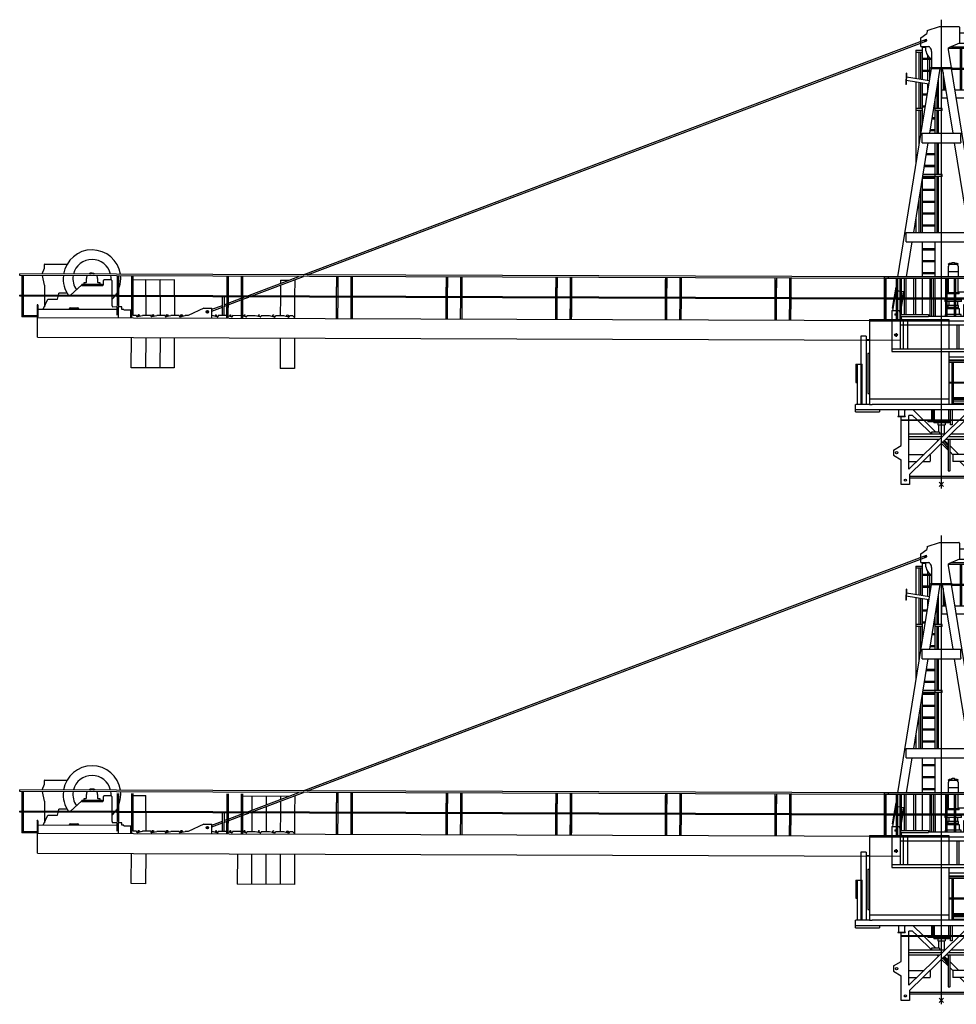
# Model space of a CAD drawing. Extents: x -2538 to 175694, y 0 to 310283.
# Drawn here: x 30986 to 54593, y 247000 to 271810 of the extents above; entities that cross this region are included whole.
import ezdxf

# ---------------------------------------------------------------- set-up
doc = ezdxf.new("R2010")
doc.units = 0

# ---------------------------------------------------------------- blocks, each defined once
blk = doc.blocks.new('Turmspitze_8033')
for p, q in [((0, -100), (0, 11709)), ((-360, 11434), (-370, 11364)), ((-360, 11434), (-45, 11539)), ((-45, 11539), (435, 11539)), ((455, 11519), (455, 11115)), ((-517, 11251), (-371, 11364)), ((-517, 11036), (-517, 11251)), ((-403, 11180), (-434, 11180)), ((-419, 11195), (-419, 11165)), ((801, 11369), (455, 11369)), ((730, 11241), (663, 11241)), ((696, 11275), (696, 11207)), ((801, 11369), (801, 11115)), ((-647, 10944), (-647, 10894)), ((-647, 10944), (-477, 10944)), ((-517, 11036), (-318, 11036)), ((-474, 10195), (-474, 11036)), ((-474, 11014), (-398, 11014)), ((455, 11115), (180, 10998)), ((180, 10952), (180, 10998)), ((180, 10989), (1016, 10989)), ((252, 10504), (180, 10952)), ((253, 11029), (1059, 11029)), ((455, 11115), (801, 11115)), ((474, 10989), (474, 9934)), ((516, 9934), (516, 10989)), ((1016, 10989), (1016, 9934)), ((1016, 10943), (1016, 9934)), ((1059, 9934), (1059, 11029)), ((-647, 10894), (-477, 10894)), ((-640, 10222), (-640, 10894)), ((-558, 10209), (-558, 10894)), ((-523, 10203), (-523, 10894)), ((-474, 10741), (-276, 10741)), ((-474, 10714), (-250, 10714)), ((-341, 10741), (-341, 10804)), ((-341, 10441), (-341, 10714)), ((-291, 10741), (-291, 10752)), ((-291, 10441), (-291, 10714)), ((-250, 10910), (-250, 10504)), ((-1102, 5229), (-251, 10479)), ((-474, 10441), (-257, 10441)), ((-292, 8849), (-28, 10479)), ((-265, 10504), (-265, 10479)), ((-265, 10504), (265, 10504)), ((-265, 10479), (265, 10479)), ((292, 8849), (28, 10479)), ((1250, 4319), (251, 10479)), ((253, 10464), (474, 10464)), ((265, 10504), (265, 10479)), ((265, 10489), (474, 10489)), ((516, 10489), (1016, 10489)), ((516, 10464), (1016, 10464)), ((-888, 10363), (-899, 10080)), ((-880, 10362), (-891, 10080)), ((-880, 10362), (-888, 10363)), ((-314, 10088), (-887, 10181)), ((-302, 10167), (-884, 10261)), ((-474, 10414), (-261, 10414)), ((-341, 10173), (-341, 10414)), ((-291, 10232), (-291, 10414)), ((-70, 9469), (-70, 10223)), ((44, 10382), (44, 9934)), ((-891, 10080), (-899, 10080)), ((-640, 9469), (-640, 10141)), ((-558, 9469), (-558, 10127)), ((-523, 9469), (-523, 10122)), ((-474, 9103), (-474, 10114)), ((-341, 9924), (-341, 10092)), ((-109, 9469), (-109, 9979)), ((10, 9729), (10, 9934)), ((10, 9934), (15, 9934)), ((116, 9934), (15, 9934)), ((86, 9934), (44, 9934)), ((86, 9934), (86, 10120)), ((1059, 9934), (339, 9934)), ((1055, 9834), (1055, 9934)), ((-474, 9841), (-354, 9841)), ((-474, 9814), (-359, 9814)), ((-158, 8849), (-158, 9678)), ((150, 9729), (10, 9729)), ((1015, 9729), (373, 9729)), ((1015, 9834), (1015, 9729)), ((1055, 9834), (1015, 9834)), ((-647, 9469), (-647, 9419)), ((-477, 9469), (-647, 9469)), ((-474, 9541), (-403, 9541)), ((-474, 9514), (-407, 9514)), ((-185, 9514), (-158, 9514)), ((-180, 9541), (-158, 9541)), ((15, 9469), (-155, 9469)), ((15, 9419), (15, 9469)), ((-477, 9419), (-647, 9419)), ((-640, 8083), (-640, 9419)), ((-558, 8584), (-558, 9419)), ((-523, 8802), (-523, 9419)), ((-474, 9241), (-452, 9241)), ((-474, 9214), (-456, 9214)), ((-233, 9214), (-158, 9214)), ((-229, 9241), (-158, 9241)), ((15, 9419), (-155, 9419)), ((-109, 8849), (-109, 9419)), ((-70, 8849), (-70, 9419)), ((-277, 8941), (-158, 8941)), ((-485, 8845), (-485, 8849)), ((-485, 8849), (485, 8849)), ((-485, 8838), (-485, 8845)), ((-485, 8834), (-485, 8838)), ((-485, 8821), (-485, 8834)), ((-485, 8637), (-485, 8821)), ((-291, 8849), (-291, 8858)), ((-282, 8914), (-158, 8914)), ((485, 8845), (485, 8849)), ((485, 8845), (485, 8838)), ((485, 8834), (485, 8838)), ((485, 8834), (485, 8821)), ((485, 8637), (485, 8821)), ((-698, 6349), (-331, 8609)), ((-485, 8624), (-485, 8637)), ((-485, 8620), (-485, 8624)), ((-485, 8613), (-485, 8620)), ((-485, 8609), (-485, 8613)), ((-485, 8609), (485, 8609)), ((-158, 6349), (-158, 8609)), ((-109, 7809), (-109, 8609)), ((-70, 7809), (-70, 8609)), ((698, 6349), (331, 8609)), ((485, 8637), (485, 8624)), ((485, 8620), (485, 8624)), ((485, 8620), (485, 8613)), ((485, 8609), (485, 8613)), ((-379, 8314), (-158, 8314)), ((-375, 8341), (-158, 8341)), ((-428, 8014), (-158, 8014)), ((-423, 8041), (-158, 8041)), ((-474, 6349), (-474, 7729)), ((-474, 7714), (-158, 7714)), ((-472, 7741), (-158, 7741)), ((15, 7759), (-469, 7759)), ((15, 7809), (-461, 7809)), ((-109, 6349), (-109, 7759)), ((-70, 6349), (-70, 7759)), ((15, 7759), (15, 7809)), ((-558, 6349), (-558, 7210)), ((-523, 6355), (-523, 7428)), ((-474, 7441), (-158, 7441)), ((-474, 7414), (-158, 7414)), ((-474, 7141), (-158, 7141)), ((-474, 7114), (-158, 7114)), ((-640, 6349), (-640, 6709)), ((-474, 6841), (-158, 6841)), ((-474, 6814), (-158, 6814)), ((-474, 6541), (-158, 6541)), ((-474, 6514), (-158, 6514)), ((-890, 6345), (-890, 6349)), ((-890, 6349), (890, 6349)), ((-890, 6338), (-890, 6345)), ((-890, 6334), (-890, 6338)), ((-890, 6321), (-890, 6334)), ((-890, 6109), (-890, 6321)), ((890, 6345), (890, 6349)), ((890, 6345), (890, 6338)), ((890, 6334), (890, 6338)), ((890, 6334), (890, 6321)), ((890, 6137), (890, 6321)), ((-890, 6109), (890, 6109)), ((-879, 5229), (-737, 6109)), ((-474, 5229), (-474, 6109)), ((-158, 5229), (-158, 6109)), ((879, 5229), (737, 6109)), ((890, 6137), (890, 6124)), ((890, 6120), (890, 6124)), ((890, 6120), (890, 6113)), ((890, 6109), (890, 6113)), ((-474, 5941), (-158, 5941)), ((-474, 5914), (-158, 5914)), ((-474, 5641), (-158, 5641)), ((-474, 5614), (-158, 5614)), ((169, 5480), (169, 5229)), ((173, 5554), (173, 5548)), ((173, 5548), (422, 5548)), ((191, 5528), (193, 5548)), ((269, 5595), (327, 5595)), ((269, 5575), (269, 5595)), ((274, 5575), (269, 5575)), ((274, 5575), (274, 5574)), ((321, 5574), (321, 5575)), ((327, 5575), (321, 5575)), ((322, 5595), (323, 5595)), ((327, 5575), (327, 5595)), ((405, 5528), (403, 5548)), ((422, 5548), (422, 5554)), ((427, 5229), (427, 5480)), ((-1435, 4157), (-1435, 5229)), ((1066, 5229), (-1435, 5229)), ((-474, 5341), (-158, 5341)), ((-474, 5314), (-158, 5314)), ((427, 5355), (169, 5355)), ((1066, 4219), (1066, 5229)), ((-1392, 4157), (-1392, 5189)), ((1026, 5189), (-1392, 5189)), ((-1230, 4445), (-1144, 4974)), ((-1144, 5189), (-1144, 4689)), ((-1144, 5143), (-1144, 4689)), ((-1101, 4157), (-1101, 5189)), ((-1101, 4157), (-1101, 5143)), ((-1046, 5189), (-1046, 4157)), ((-1004, 4281), (-1004, 5189)), ((-941, 5189), (-941, 4281)), ((-901, 5189), (-901, 4281)), ((-703, 5189), (-703, 4281)), ((-703, 5161), (-703, 4281)), ((-653, 5189), (-653, 4281)), ((-474, 4281), (-474, 5189)), ((-296, 5189), (-296, 4689)), ((-296, 5143), (-296, 4689)), ((-254, 4689), (-254, 5189)), ((-254, 4689), (-254, 5143)), ((-199, 4689), (-199, 5189)), ((-158, 4689), (-158, 5189)), ((104, 5189), (104, 4689)), ((104, 5143), (104, 4689)), ((146, 4689), (146, 5189)), ((146, 4689), (146, 5143)), ((177, 4834), (177, 5189)), ((324, 5189), (324, 4689)), ((324, 5143), (324, 4689)), ((366, 4689), (366, 5189)), ((366, 4689), (366, 5143)), ((424, 4834), (424, 5189)), ((814, 5189), (814, 4689)), ((856, 4689), (856, 5189)), ((864, 5189), (864, 4689)), ((864, 5143), (864, 4689)), ((906, 4689), (906, 5189)), ((906, 4689), (906, 5143)), ((1026, 4219), (1026, 5189)), ((-1144, 4880), (-1176, 4684)), ((-1046, 4865), (-1101, 4874)), ((-956, 4851), (-1004, 4859)), ((-1004, 4463), (-941, 4851)), ((-988, 4653), (-956, 4851)), ((148, 4834), (148, 4818)), ((148, 4834), (324, 4834)), ((148, 4818), (324, 4818)), ((148, 4818), (148, 4798)), ((324, 4818), (148, 4818)), ((324, 4798), (148, 4798)), ((366, 4834), (448, 4834)), ((366, 4818), (448, 4818)), ((448, 4818), (366, 4818)), ((448, 4798), (366, 4798)), ((630, 4844), (424, 4844)), ((448, 4818), (448, 4834)), ((448, 4798), (448, 4818)), ((630, 4689), (630, 4844)), ((1026, 4689), (-1435, 4689)), ((-1433, 4665), (-1435, 4194)), ((-1433, 4665), (-1435, 4194)), ((1026, 4664), (-1435, 4664)), ((-1392, 4157), (-1391, 4665)), ((-1392, 4157), (-1391, 4665)), ((-1225, 4379), (-1176, 4679)), ((-1176, 4684), (-1176, 4679)), ((-1176, 4684), (-1148, 4679)), ((-1176, 4679), (-1148, 4675)), ((-1169, 4689), (-1144, 4689)), ((-1169, 4687), (-1169, 4689)), ((-1151, 4685), (-1167, 4685)), ((-1148, 4666), (-1148, 4682)), ((-1144, 4664), (-1146, 4664)), ((-1144, 4689), (-1144, 4664)), ((-1144, 4664), (-1144, 4157)), ((-1144, 4664), (-1144, 4157)), ((-1101, 4672), (-1046, 4663)), ((-1101, 4667), (-1046, 4658)), ((-296, 4664), (-296, 4234)), ((-254, 4664), (-254, 4234)), ((-199, 4664), (-199, 4234)), ((-158, 4664), (-158, 4234)), ((88, 4654), (88, 4609)), ((104, 4654), (88, 4654)), ((104, 4609), (88, 4609)), ((104, 4664), (104, 4234)), ((104, 4664), (104, 4234)), ((146, 4234), (146, 4664)), ((146, 4234), (146, 4664)), ((324, 4654), (146, 4654)), ((324, 4609), (146, 4609)), ((163, 4509), (163, 4459)), ((324, 4509), (163, 4509)), ((183, 4609), (183, 4509)), ((324, 4654), (258, 4654)), ((324, 4664), (324, 4234)), ((324, 4664), (324, 4234)), ((366, 4234), (366, 4664)), ((366, 4234), (366, 4664)), ((508, 4654), (366, 4654)), ((508, 4609), (366, 4609)), ((433, 4509), (366, 4509)), ((410, 4654), (410, 4664)), ((413, 4509), (413, 4609)), ((433, 4459), (433, 4509)), ((508, 4609), (508, 4654)), ((567, 4531), (593, 4531)), ((567, 4254), (567, 4531)), ((593, 4531), (593, 4664)), ((814, 4664), (814, 4234)), ((856, 4234), (856, 4664)), ((864, 4664), (864, 4234)), ((864, 4664), (864, 4234)), ((906, 4234), (906, 4664)), ((906, 4234), (906, 4664)), ((-1250, 4379), (-1061, 4379)), ((-1250, 4379), (-1250, 3349)), ((-1230, 4445), (-1231, 4435)), ((-1231, 4435), (-1216, 4432)), ((-1230, 4445), (-1215, 4442)), ((-1120, 4279), (-1170, 4279)), ((-1145, 4304), (-1145, 4254)), ((-994, 4157), (-1061, 4379)), ((-1031, 4281), (-1031, 4231)), ((-1031, 4281), (-325, 4281)), ((-1031, 4231), (-325, 4231)), ((-325, 4281), (-325, 4231)), ((5, 4234), (-325, 4234)), ((1026, 4234), (5, 4234)), ((98, 4285), (98, 4234)), ((104, 4285), (98, 4285)), ((324, 4424), (146, 4424)), ((324, 4285), (146, 4285)), ((162, 4459), (159, 4424)), ((324, 4459), (162, 4459)), ((434, 4459), (366, 4459)), ((456, 4424), (366, 4424)), ((498, 4285), (366, 4285)), ((437, 4424), (434, 4459)), ((456, 4285), (456, 4424)), ((498, 4234), (498, 4285)), ((547, 4234), (567, 4254)), ((780, 3419), (780, 4219)), ((780, 4219), (2479, 4219)), ((1173, 4279), (1117, 4279)), ((1145, 4307), (1145, 4251)), ((1250, 4319), (1250, 4219)), ((-1814, 4157), (-1814, 2157)), ((-1814, 4157), (186, 4157)), ((-1814, 4119), (780, 4119)), ((-1042, 4119), (-1042, 3419)), ((-1042, 4019), (-280, 4019)), ((-968, 4119), (-968, 3419)), ((-850, 3419), (-850, 4119)), ((-280, 4019), (-270, 4019)), ((-270, 4019), (780, 4019)), ((186, 4157), (186, 3419)), ((385, 4019), (385, 3419)), ((435, 4019), (435, 3419)), ((2306, 2186), (2607, 4063)), ((-2035, 3737), (-2035, 2017)), ((-1895, 3737), (-2035, 3737)), ((-1895, 3737), (-1895, 2017)), ((-1111, 3764), (-1179, 3764)), ((-1145, 3798), (-1145, 3730)), ((1193, 3834), (1097, 3834)), ((1145, 3882), (1145, 3786)), ((1619, 3779), (1619, 3119)), ((1700, 3860), (2439, 3860)), ((2519, 3766), (2413, 3106)), ((-1895, 3653), (-1814, 3652)), ((-1895, 3637), (-1814, 3636)), ((-1858, 3308), (-1814, 3308)), ((-1858, 3308), (-1858, 2292)), ((-1250, 3419), (1220, 3419)), ((-1250, 3349), (1220, 3349)), ((186, 3349), (186, 2017)), ((186, 3349), (220, 3349)), ((220, 3349), (691, 3349)), ((780, 2031), (780, 3349)), ((1100, 3349), (1220, 3349)), ((1220, 3419), (1220, 3349)), ((-2156, 3026), (-1994, 3026)), ((-2156, 3026), (-2156, 2572)), ((-2156, 3026), (-2156, 2572)), ((-2114, 2017), (-2114, 3026)), ((-2114, 2017), (-2114, 3026)), ((-1994, 2017), (-1994, 3026)), ((780, 3207), (186, 3207)), ((186, 3204), (186, 3207)), ((186, 3204), (188, 3206)), ((188, 3206), (186, 3206)), ((780, 3130), (186, 3130)), ((780, 3112), (186, 3112)), ((780, 3072), (186, 3072)), ((188, 3206), (188, 3207)), ((259, 3072), (259, 2572)), ((259, 3026), (259, 2572)), ((301, 2572), (301, 3072)), ((301, 2572), (301, 3026)), ((659, 3072), (659, 2572)), ((659, 3026), (659, 2572)), ((701, 2572), (701, 3072)), ((701, 2572), (701, 3026)), ((2333, 3038), (1700, 3038)), ((2302, 3010), (1700, 3010)), ((1619, 2929), (1619, 2184)), ((2265, 2256), (2382, 2915)), ((-2156, 2572), (-2114, 2572)), ((780, 2572), (186, 2572)), ((780, 2547), (186, 2547)), ((259, 2547), (259, 2017)), ((259, 2547), (259, 2017)), ((301, 2017), (301, 2547)), ((301, 2076), (301, 2547)), ((659, 2547), (659, 2017)), ((659, 2547), (659, 2076)), ((701, 2017), (701, 2547)), ((701, 2017), (701, 2547)), ((-1858, 2292), (-1814, 2292)), ((-2165, 1827), (-2165, 2017)), ((-2165, 2017), (-2158, 2017)), ((-1814, 2017), (-2158, 2017)), ((-1814, 2157), (186, 2157)), ((-1814, 2157), (-1814, 2017)), ((-1814, 2017), (-1744, 2017)), ((1681, 2017), (-1744, 2017)), ((301, 2189), (659, 2189)), ((301, 2180), (659, 2180)), ((301, 2150), (659, 2150)), ((301, 2110), (659, 2110)), ((301, 2046), (659, 2046)), ((780, 2031), (1878, 2031)), ((1635, 2017), (1635, 2005)), ((1635, 2005), (1635, 1993)), ((1635, 1993), (1635, 1901)), ((1681, 2031), (1681, 2017)), ((1700, 2103), (1861, 2103)), ((2257, 2131), (1878, 2031)), ((1881, 2106), (2206, 2191)), ((2306, 2186), (2257, 2131)), ((-1071, 1877), (-2165, 1877)), ((-2165, 1827), (-1565, 1827)), ((-1565, 1877), (-1565, 1827)), ((-1085, 1877), (-1085, 1863)), ((-1085, 1877), (-1085, 1876)), ((-1085, 1863), (-1085, 1731)), ((-939, 1877), (-1071, 1877)), ((939, 1877), (-939, 1877)), ((-925, 1877), (-925, 1863)), ((-925, 1731), (-925, 1863)), ((-818, 1630), (-818, 1740)), ((-727, 1740), (-818, 1740)), ((-727, 1740), (-614, 1630)), ((-460, 1630), (-713, 1877)), ((-253, 1877), (-253, 1630)), ((-218, 1877), (-218, 1630)), ((-214, 1877), (-214, 1630)), ((-187, 1877), (-187, 1630)), ((187, 1630), (187, 1877)), ((225, 1630), (225, 1877)), ((275, 1630), (275, 1877)), ((713, 1877), (460, 1630)), ((614, 1630), (727, 1740)), ((727, 1740), (803, 1740)), ((803, 1630), (803, 1740)), ((925, 1877), (925, 1863)), ((925, 1863), (925, 1731)), ((1071, 1877), (939, 1877)), ((1142, 1877), (1071, 1877)), ((1085, 1877), (1085, 1863)), ((1085, 1877), (1085, 1876)), ((1085, 1731), (1085, 1863)), ((1635, 1877), (1142, 1877)), ((1635, 1901), (1635, 1889)), ((1635, 1889), (1635, 1877)), ((-1095, 1717), (-1095, 1707)), ((-1095, 1717), (-1071, 1717)), ((-1095, 1707), (-915, 1707)), ((-1085, 1731), (-1085, 1717)), ((-1071, 1717), (-939, 1717)), ((-1015, 980), (-1015, 1707)), ((-1015, 1630), (1015, 1630)), ((-1015, 1616), (1015, 1616)), ((-939, 1717), (-915, 1717)), ((-925, 1731), (-925, 1717)), ((-915, 1717), (-915, 1707)), ((445, 1616), (-818, 382)), ((-818, 382), (-818, 1616)), ((-803, 246), (600, 1616)), ((-600, 1616), (-250, 1274)), ((-137, 1315), (-445, 1616)), ((-340, 1616), (-340, 1580)), ((219, 1580), (-340, 1580)), ((-193, 1580), (-193, 1548)), ((193, 1548), (-193, 1548)), ((-90, 1548), (-90, 1500)), ((-90, 1500), (90, 1500)), ((-70, 1500), (-70, 1315)), ((70, 1500), (70, 1265)), ((90, 1548), (90, 1500)), ((193, 1548), (193, 1580)), ((225, 1580), (219, 1580)), ((225, 1580), (225, 1616)), ((225, 1500), (225, 1580)), ((228, 1500), (225, 1500)), ((272, 1500), (228, 1500)), ((275, 1500), (272, 1500)), ((275, 1500), (275, 1616)), ((803, 0), (803, 1616)), ((915, 1717), (915, 1707)), ((915, 1717), (939, 1717)), ((915, 1707), (1095, 1707)), ((925, 1731), (925, 1717)), ((939, 1717), (1071, 1717)), ((1015, 1707), (1015, 0)), ((1071, 1717), (1095, 1717)), ((1085, 1731), (1085, 1717)), ((1095, 1717), (1095, 1707)), ((86, 1265), (-818, 1265)), ((-50, 1315), (-250, 1315)), ((-250, 1315), (-250, 1265)), ((-50, 1265), (-250, 1265)), ((-50, 1315), (-50, 1265)), ((803, 1265), (241, 1265)), ((19, 1200), (-818, 1200)), ((-47, 1135), (-818, 1135)), ((-107, 1135), (-77, 1106)), ((0, 1030), (167, 867)), ((36, 1065), (162, 911)), ((39, 1068), (167, 911)), ((162, 988), (71, 1099)), ((167, 982), (71, 1099)), ((167, 988), (74, 1102)), ((167, 1018), (77, 1106)), ((803, 1135), (107, 1135)), ((167, 1135), (167, 350)), ((803, 1200), (174, 1200)), ((217, 350), (217, 1135)), ((-1210, 866), (-1015, 980)), ((-1210, 866), (-1210, 734)), ((-818, 754), (-437, 754)), ((-291, 746), (-288, 746)), ((-288, 749), (-288, 746)), ((-288, 746), (-288, 744)), ((162, 988), (167, 988)), ((162, 987), (162, 988)), ((167, 911), (162, 911)), ((167, 911), (167, 982)), ((437, 754), (217, 969)), ((217, 818), (288, 749)), ((288, 754), (288, 744)), ((803, 754), (288, 754)), ((1210, 866), (1015, 980)), ((1210, 866), (1210, 734)), ((-1210, 734), (-1015, 620)), ((-1015, 0), (-1015, 620)), ((-818, 574), (-621, 574)), ((-467, 574), (-288, 574)), ((-288, 744), (-288, 584)), ((-288, 584), (-288, 582)), ((-288, 574), (-288, 582)), ((288, 744), (288, 584)), ((288, 584), (288, 574)), ((803, 574), (288, 574)), ((467, 574), (803, 246)), ((803, 397), (621, 574)), ((1210, 734), (1015, 620)), ((177, 340), (207, 340)), ((-803, 0), (-1015, 0)), ((-803, 246), (-803, 0)), ((-803, 205), (803, 205)), ((-803, 165), (803, 165)), ((1015, 0), (803, 0))]:
    blk.add_line(p, q)
for centre, radius in [((-419, 11180), 15.4), ((696, 11241), 33.8), ((-1145, 4279), 24.6), ((1145, 4279), 28), ((-1145, 3764), 33.9), ((1145, 3834), 35.3), ((-1130, 800), 30), ((1130, 800), 30), ((-909, 110), 25), ((909, 110), 25)]:
    blk.add_circle(centre, radius)
for centre, radius, start, end in [((435, 11519), 20, 0, 90), ((-110, 10979), 290, 168.72, 241.1343), ((-400, 10910), 150, 42.4851, 56.947), ((-400, 10910), 150, 0, 42.4851), ((233, 5480), 64, 131.4166, 180), ((174, 5554), 1, 108.0305, 180), ((298, 5175), 400, 93.3681, 108.0305), ((298, 5175), 400, 71.9695, 86.6319), ((363, 5480), 64, 0, 48.5834), ((421, 5554), 1, 0, 71.9695), ((-1167, 4687), 2, 180, 270), ((-1151, 4682), 3.5, 0, 90), ((-1146, 4666), 2, 180, 270), ((660, 4290), 66.5, 237.3631, 302.6369), ((660, 4290), 62.5, 243.6372, 296.3628), ((2478, 4088), 131, 349.3933, 89.6432), ((1700, 3779), 81, 90, 180), ((2439, 3779), 81, 350.879, 90), ((1700, 3119), 81, 180, 270), ((1700, 2929), 81, 90, 180), ((2302, 2929), 81, 350.0137, 90), ((2333, 3119), 81, 270, 350.879), ((2186, 2270), 81, 284.755, 350.0137), ((1700, 2184), 81, 180, 270), ((1861, 2184), 81, 270, 284.755), ((177, 350), 10, 180, 270), ((207, 350), 10, 270, 0)]:
    blk.add_arc(centre, radius, start, end)
blk = doc.blocks.new('W_8033_20_30m_TV20')
for p, q in [((-16089, 5281), (-379, 11216)), ((-15977, 5280), (-365, 11178)), ((-405, 11180), (-430, 11180)), ((-418, 11192), (-418, 11167)), ((-365, 11178), (-379, 11216)), ((-22609, 5446), (-22609, 5539)), ((-22599, 5549), (-22036, 5549)), ((-23230, 5265), (-23230, 5305)), ((-1335, 5230), (-23230, 5305)), ((-1335, 5190), (-23230, 5265)), ((-23176, 5265), (-23178, 4765)), ((-23176, 5219), (-23178, 4765)), ((-23135, 4765), (-23134, 5265)), ((-23135, 4765), (-23134, 5219)), ((-22665, 5303), (-22609, 5446)), ((-22609, 5021), (-22656, 5263)), ((-20776, 5257), (-20778, 4757)), ((-20776, 5211), (-20778, 4757)), ((-20735, 4757), (-20734, 5257)), ((-20735, 4757), (-20734, 5211)), ((-20413, 5255), (-20414, 4755)), ((-20372, 4755), (-20370, 5255)), ((-18013, 5247), (-18014, 4747)), ((-17972, 4747), (-17970, 5247)), ((-17649, 5246), (-17651, 4746)), ((-17608, 4746), (-17607, 5246)), ((-17506, 4745), (-16194, 5241)), ((-17394, 4745), (-16082, 5241)), ((-15249, 5238), (-15251, 4738)), ((-15208, 4738), (-15207, 5238)), ((-14885, 5236), (-14887, 4736)), ((-14845, 4736), (-14843, 5236)), ((-12486, 5228), (-12487, 4728)), ((-12445, 4728), (-12443, 5228)), ((-12122, 5227), (-12124, 4727)), ((-12081, 4727), (-12080, 5227)), ((-9722, 5219), (-9724, 4719)), ((-9681, 4718), (-9680, 5218)), ((-9358, 5217), (-9360, 4717)), ((-9318, 4717), (-9316, 5217)), ((-1335, 5190), (-1335, 5230)), ((-22609, 5021), (-22609, 4763)), ((-21669, 5026), (-21957, 4761)), ((-21669, 5045), (-21669, 5010)), ((-21669, 5045), (-21149, 5045)), ((-21669, 5010), (-21149, 5010)), ((-21604, 5085), (-21564, 5085)), ((-21604, 5045), (-21604, 5085)), ((-21549, 5100), (-21549, 5185)), ((-21269, 5185), (-21269, 5100)), ((-21254, 5085), (-21214, 5085)), ((-21214, 5085), (-21214, 5045)), ((-21149, 5045), (-21149, 5010)), ((-21119, 5040), (-21119, 5140)), ((-21099, 5160), (-20929, 5160)), ((-20909, 5140), (-20909, 4757)), ((-20413, 5209), (-20414, 4755)), ((-20372, 4755), (-20370, 5209)), ((-20371, 5160), (-20050, 5159)), ((-20052, 4754), (-20050, 5160)), ((-20050, 5160), (-19690, 5159)), ((-19692, 4753), (-19690, 5160)), ((-19690, 5160), (-19330, 5159)), ((-19332, 4752), (-19330, 5160)), ((-18013, 5201), (-18014, 4747)), ((-17972, 4747), (-17970, 5201)), ((-17649, 5200), (-17651, 4746)), ((-17608, 4746), (-17607, 5200)), ((-16661, 5022), (-16662, 4743)), ((-16660, 5147), (-16661, 5065)), ((-16660, 5147), (-16444, 5146)), ((-16300, 5147), (-16330, 5147)), ((-16300, 5147), (-16302, 4741)), ((-15249, 5192), (-15251, 4738)), ((-15208, 4738), (-15207, 5192)), ((-14886, 5190), (-14887, 4736)), ((-14845, 4736), (-14843, 5190)), ((-12486, 5182), (-12487, 4728)), ((-12445, 4728), (-12443, 5182)), ((-12122, 5181), (-12124, 4727)), ((-12081, 4727), (-12080, 5181)), ((-9722, 5173), (-9724, 4719)), ((-9681, 4718), (-9680, 5172)), ((-9359, 5171), (-9360, 4717)), ((-9318, 4717), (-9316, 5171)), ((-6958, 5209), (-6960, 4709)), ((-6959, 5163), (-6960, 4709)), ((-6918, 4709), (-6916, 5209)), ((-6918, 4709), (-6916, 5163)), ((-6595, 5208), (-6597, 4708)), ((-6595, 5162), (-6597, 4708)), ((-6554, 4708), (-6552, 5208)), ((-6554, 4708), (-6553, 5162)), ((-4195, 5200), (-4197, 4700)), ((-4195, 5154), (-4197, 4700)), ((-4154, 4699), (-4152, 5199)), ((-4154, 4699), (-4153, 5153)), ((-3831, 5198), (-3833, 4698)), ((-3831, 5152), (-3833, 4698)), ((-3791, 4698), (-3789, 5198)), ((-3791, 4698), (-3789, 5152)), ((-1431, 5190), (-1433, 4690)), ((-1431, 5144), (-1433, 4690)), ((-1391, 4690), (-1389, 5190)), ((-1391, 4690), (-1389, 5144)), ((-1335, 5190), (-1335, 5193)), ((-23232, 4742), (-23232, 4765)), ((-1337, 4690), (-23232, 4765)), ((-23232, 4740), (-23232, 4742)), ((-1337, 4665), (-23232, 4740)), ((-23178, 4740), (-23180, 4219)), ((-23178, 4740), (-23180, 4219)), ((-23137, 4269), (-23136, 4740)), ((-23137, 4244), (-23136, 4740)), ((-22609, 4738), (-22608, 4476)), ((-22275, 4669), (-22260, 4737)), ((-22254, 4762), (-22242, 4819)), ((-22035, 4819), (-22242, 4819)), ((-20909, 4732), (-20908, 4518)), ((-20778, 4732), (-20780, 4261)), ((-20778, 4732), (-20780, 4261)), ((-20737, 4202), (-20736, 4732)), ((-20737, 4202), (-20736, 4732)), ((-20414, 4730), (-20416, 4200)), ((-20414, 4730), (-20416, 4200)), ((-20374, 4259), (-20372, 4730)), ((-20374, 4259), (-20372, 4730)), ((-20052, 4729), (-20053, 4259)), ((-19692, 4728), (-19693, 4258)), ((-19332, 4727), (-19333, 4257)), ((-18123, 4253), (-18122, 4723)), ((-18082, 4722), (-18083, 4252)), ((-18014, 4722), (-18016, 4251)), ((-18014, 4722), (-18016, 4192)), ((-17974, 4192), (-17972, 4722)), ((-17974, 4192), (-17972, 4722)), ((-17651, 4721), (-17653, 4191)), ((-17651, 4721), (-17653, 4191)), ((-17610, 4250), (-17608, 4721)), ((-17610, 4191), (-17608, 4721)), ((-17609, 4707), (-17571, 4721)), ((-17609, 4664), (-17459, 4720)), ((-16662, 4718), (-16663, 4248)), ((-16302, 4716), (-16304, 4206)), ((-22788, 4526), (-22788, 4529)), ((-22773, 4529), (-22788, 4529)), ((-22788, 4526), (-22788, 4419)), ((-22773, 4526), (-22773, 4529)), ((-22773, 4526), (-22773, 4419)), ((-22628, 4429), (-22526, 4669)), ((-22526, 4669), (-22275, 4669)), ((-20779, 4471), (-20896, 4470)), ((-20653, 4471), (-20736, 4471)), ((-20653, 4411), (-20653, 4471)), ((-18388, 4412), (-18123, 4512)), ((-18388, 4369), (-18123, 4470)), ((-18083, 4485), (-18015, 4510)), ((-18082, 4528), (-18015, 4553)), ((-17973, 4569), (-17651, 4691)), ((-17973, 4526), (-17651, 4648)), ((-15251, 4713), (-15253, 4183)), ((-15251, 4713), (-15252, 4242)), ((-15210, 4183), (-15208, 4713)), ((-15210, 4183), (-15208, 4713)), ((-14887, 4711), (-14889, 4181)), ((-14887, 4711), (-14889, 4181)), ((-14847, 4181), (-14845, 4711)), ((-14847, 4240), (-14845, 4711)), ((-12487, 4703), (-12489, 4173)), ((-12487, 4703), (-12489, 4232)), ((-12447, 4173), (-12445, 4703)), ((-12447, 4173), (-12445, 4703)), ((-12124, 4702), (-12126, 4172)), ((-12124, 4702), (-12126, 4172)), ((-12083, 4172), (-12081, 4702)), ((-12083, 4231), (-12081, 4702)), ((-9724, 4694), (-9726, 4164)), ((-9724, 4694), (-9725, 4223)), ((-9683, 4163), (-9681, 4693)), ((-9683, 4163), (-9681, 4693)), ((-9360, 4692), (-9362, 4162)), ((-9360, 4692), (-9362, 4162)), ((-9320, 4162), (-9318, 4692)), ((-9319, 4221), (-9318, 4692)), ((-6960, 4684), (-6962, 4154)), ((-6960, 4684), (-6962, 4213)), ((-6920, 4154), (-6918, 4684)), ((-6920, 4154), (-6918, 4684)), ((-6597, 4683), (-6598, 4153)), ((-6597, 4683), (-6598, 4153)), ((-6556, 4153), (-6554, 4683)), ((-6556, 4212), (-6554, 4683)), ((-4197, 4675), (-4198, 4145)), ((-4197, 4675), (-4198, 4204)), ((-4156, 4144), (-4154, 4674)), ((-4156, 4144), (-4154, 4674)), ((-3833, 4673), (-3835, 4143)), ((-3833, 4673), (-3835, 4143)), ((-3793, 4143), (-3791, 4673)), ((-3792, 4202), (-3791, 4673)), ((-1433, 4665), (-1435, 4135)), ((-1433, 4665), (-1435, 4194)), ((-1392, 4157), (-1391, 4665)), ((-1392, 4157), (-1391, 4665)), ((-1337, 4665), (-1337, 4690)), ((-1337, 4665), (-1337, 4667)), ((-22788, 4219), (-23180, 4219)), ((-22788, 4244), (-23137, 4244)), ((-22788, 4419), (-22788, 4219)), ((-22788, 4219), (-22773, 4219)), ((-22773, 4419), (-22773, 4219)), ((-20779, 4411), (-22773, 4409)), ((-22773, 4394), (-22773, 4409)), ((-22773, 4209), (-22773, 4224)), ((-22628, 4409), (-22628, 4429)), ((-21988, 4409), (-21988, 4419)), ((-21958, 4449), (-21768, 4450)), ((-21738, 4420), (-21738, 4410)), ((-20603, 4411), (-20653, 4411)), ((-20603, 4395), (-20603, 4411)), ((-20603, 4395), (-20603, 4396)), ((-20603, 4395), (-20433, 4395)), ((-20434, 4201), (-20433, 4395)), ((-20288, 4260), (-20373, 4260)), ((-20288, 4260), (-20288, 4249)), ((-20264, 4230), (-20138, 4260)), ((-19928, 4259), (-20138, 4260)), ((-19928, 4259), (-19928, 4248)), ((-19904, 4228), (-19778, 4258)), ((-19568, 4258), (-19778, 4258)), ((-19568, 4258), (-19568, 4247)), ((-19544, 4227), (-19418, 4257)), ((-19208, 4256), (-19418, 4257)), ((-19208, 4256), (-19208, 4245)), ((-19184, 4226), (-19058, 4256)), ((-18983, 4256), (-19058, 4256)), ((-18589, 4442), (-18983, 4256)), ((-18589, 4442), (-18387, 4442)), ((-18469, 4349), (-18529, 4349)), ((-18499, 4379), (-18499, 4318)), ((-18388, 4193), (-18387, 4442)), ((-18378, 4253), (-18388, 4253)), ((-18253, 4223), (-18378, 4253)), ((-18018, 4252), (-18228, 4253)), ((-18228, 4253), (-18228, 4242)), ((-17893, 4221), (-17974, 4241)), ((-17658, 4251), (-17868, 4252)), ((-17868, 4252), (-17868, 4241)), ((-17652, 4249), (-17658, 4251)), ((-17533, 4220), (-17610, 4239)), ((-17298, 4250), (-17508, 4250)), ((-17508, 4250), (-17508, 4239)), ((-17173, 4219), (-17298, 4250)), ((-16938, 4248), (-17148, 4249)), ((-17148, 4249), (-17148, 4238)), ((-16813, 4218), (-16938, 4248)), ((-16578, 4247), (-16788, 4248)), ((-16788, 4248), (-16788, 4237)), ((-16453, 4216), (-16578, 4247)), ((-16343, 4246), (-16428, 4247)), ((-16428, 4247), (-16428, 4236)), ((-16304, 4206), (-16343, 4246)), ((-22785, 3709), (-22784, 4209)), ((-22784, 4209), (-1042, 4134)), ((-16304, 4186), (-16304, 4206)), ((-1042, 4134), (-1042, 3634)), ((-1097, 3764), (-1193, 3764)), ((-1145, 3812), (-1145, 3716)), ((-22785, 3709), (-1042, 3634)), ((-20418, 2940), (-20415, 3700)), ((-20055, 3699), (-20058, 2939)), ((-19695, 3698), (-19698, 2938)), ((-19335, 3697), (-19338, 2936)), ((-16665, 3688), (-16668, 2921)), ((-16305, 3686), (-16308, 2920)), ((-19338, 2936), (-20418, 2940)), ((-16308, 2920), (-16668, 2921))]:
    blk.add_line(p, q)
at = {"color": 7}
for p, q in [((-53, -53), (53, 53)), ((-53, 53), (53, -53))]:
    blk.add_line(p, q, dxfattribs=at)
for centre, radius in [((-418, 11180), 12.5), ((-20233, 4260), 22.1), ((-19873, 4260), 22.1), ((-19513, 4260), 22.1), ((-19153, 4260), 22.1), ((-18499, 4349), 30.4), ((-16483, 4247), 22.1)]:
    blk.add_circle(centre, radius)
for centre, radius, start, end in [((-21409, 5185), 725, 8.8456, 170.7591), ((-22599, 5539), 10, 90.0565, 180.0565), ((-21409, 5185), 482, 13.4634, 166.1413), ((-21409, 5185), 725, 173.9476, 215.7926), ((-21409, 5185), 482, 170.9855, 215.6102), ((-21409, 5185), 140, 147.9147, 180.0565), ((-21409, 5185), 140, 54.288, 125.3167), ((-21409, 5185), 125, 65.5362, 114.0685), ((-21409, 5185), 124, 66.5824, 113.0223), ((-21409, 5185), 123, 67.6934, 111.9113), ((-21409, 5185), 140, 0.0565, 31.69), ((-21409, 5185), 482, 0, 8.6192), ((-21409, 5185), 725, 0, 5.6572), ((-21564, 5100), 15, 270.0565, 0.0565), ((-21254, 5100), 15, 180.0565, 270.0565), ((-21149, 5040), 30, 270.0565, 289.5277), ((-21149, 5040), 30, 289.5277, 0.0565), ((-21099, 5140), 20, 90.0565, 180.0565), ((-20929, 5140), 20, 0.0565, 90.0565), ((-21409, 5185), 482, 357.0763, 0), ((-21409, 5185), 725, 338.4146, 0), ((-21409, 5185), 725, 313.6593, 321.3305), ((-21409, 5185), 725, 323.8121, 330.5705), ((-20808, 4519), 100, 180.0565, 208.7286), ((-21958, 4419), 30, 90.0565, 180.0565), ((-21768, 4420), 30, 0.0565, 90.0565), ((-20268, 4249), 20, 179.8024, 283.4571), ((-19908, 4248), 20, 179.8024, 283.4571), ((-19548, 4246), 20, 179.8024, 283.4571), ((-19188, 4245), 20, 179.8024, 283.4571), ((-18283, 4247), 22.1, 0, 212.8445), ((-18283, 4247), 22.1, 299.4508, 0), ((-18248, 4242), 20, 256.1477, 359.8024), ((-17923, 4247), 22.1, 0, 217.609), ((-17923, 4247), 22.1, 294.6863, 0), ((-17888, 4241), 20, 256.1477, 359.8024), ((-17563, 4247), 22.1, 0, 222.9348), ((-17563, 4247), 22.1, 289.3606, 0), ((-17528, 4240), 20, 256.1477, 359.8024), ((-17203, 4247), 22.1, 0, 229.1587), ((-17203, 4247), 22.1, 283.1366, 0), ((-17168, 4238), 20, 256.1477, 359.8024), ((-16843, 4247), 22.1, 0, 237.1527), ((-16843, 4247), 22.1, 275.1427, 0), ((-16808, 4237), 20, 256.1477, 359.8024), ((-16448, 4236), 20, 256.1477, 359.8024)]:
    blk.add_arc(centre, radius, start, end)
blk.add_blockref('Turmspitze_8033', (0, 0))
blk = doc.blocks.new('W_8033_20_32_5m_TV20')
for p, q in [((-16089, 5281), (-379, 11216)), ((-15977, 5280), (-365, 11178)), ((-405, 11180), (-430, 11180)), ((-418, 11192), (-418, 11167)), ((-365, 11178), (-379, 11216)), ((-22609, 5446), (-22609, 5539)), ((-22599, 5549), (-22036, 5549)), ((-23230, 5265), (-23230, 5305)), ((-1335, 5230), (-23230, 5305)), ((-1335, 5190), (-23230, 5265)), ((-23176, 5265), (-23178, 4765)), ((-23176, 5219), (-23178, 4765)), ((-23135, 4765), (-23134, 5265)), ((-23135, 4765), (-23134, 5219)), ((-22665, 5303), (-22609, 5446)), ((-22609, 5021), (-22656, 5263)), ((-20776, 5211), (-20778, 4757)), ((-20776, 5211), (-20778, 4757)), ((-20735, 4757), (-20734, 5211)), ((-20735, 4757), (-20734, 5211)), ((-17506, 4745), (-16194, 5241)), ((-17394, 4745), (-16082, 5241)), ((-15249, 5238), (-15251, 4738)), ((-15208, 4738), (-15207, 5238)), ((-14885, 5236), (-14887, 4736)), ((-14845, 4736), (-14843, 5236)), ((-12486, 5228), (-12487, 4728)), ((-12445, 4728), (-12443, 5228)), ((-12122, 5227), (-12124, 4727)), ((-12081, 4727), (-12080, 5227)), ((-9722, 5219), (-9724, 4719)), ((-9681, 4718), (-9680, 5218)), ((-9358, 5217), (-9360, 4717)), ((-9318, 4717), (-9316, 5217)), ((-1335, 5190), (-1335, 5230)), ((-22609, 5021), (-22609, 4763)), ((-21669, 5026), (-21957, 4761)), ((-21669, 5045), (-21669, 5010)), ((-21669, 5045), (-21149, 5045)), ((-21669, 5010), (-21149, 5010)), ((-21604, 5085), (-21564, 5085)), ((-21604, 5045), (-21604, 5085)), ((-21549, 5100), (-21549, 5185)), ((-21269, 5185), (-21269, 5100)), ((-21254, 5085), (-21214, 5085)), ((-21214, 5085), (-21214, 5045)), ((-21149, 5045), (-21149, 5010)), ((-21119, 5040), (-21119, 5140)), ((-21099, 5160), (-20929, 5160)), ((-20909, 5140), (-20909, 4757)), ((-20413, 5209), (-20414, 4755)), ((-20413, 5209), (-20414, 4755)), ((-20372, 4755), (-20370, 5209)), ((-20372, 4755), (-20370, 5209)), ((-20371, 5160), (-20050, 5159)), ((-20052, 4754), (-20050, 5160)), ((-18013, 5201), (-18014, 4747)), ((-18013, 5201), (-18014, 4747)), ((-17972, 4747), (-17970, 5201)), ((-17972, 4747), (-17970, 5201)), ((-17649, 5200), (-17651, 4746)), ((-17649, 5200), (-17651, 4746)), ((-17608, 4746), (-17607, 5200)), ((-17608, 4746), (-17607, 5200)), ((-17607, 5151), (-16444, 5146)), ((-17380, 5150), (-17382, 4792)), ((-17020, 5148), (-17021, 4929)), ((-16661, 5022), (-16662, 4743)), ((-16660, 5147), (-16661, 5065)), ((-16300, 5147), (-16330, 5147)), ((-16300, 5147), (-16302, 4741)), ((-15249, 5192), (-15251, 4738)), ((-15208, 4738), (-15207, 5192)), ((-14886, 5190), (-14887, 4736)), ((-14845, 4736), (-14843, 5190)), ((-12486, 5182), (-12487, 4728)), ((-12445, 4728), (-12443, 5182)), ((-12122, 5181), (-12124, 4727)), ((-12081, 4727), (-12080, 5181)), ((-9722, 5173), (-9724, 4719)), ((-9681, 4718), (-9680, 5172)), ((-9359, 5171), (-9360, 4717)), ((-9318, 4717), (-9316, 5171)), ((-6958, 5209), (-6960, 4709)), ((-6959, 5163), (-6960, 4709)), ((-6918, 4709), (-6916, 5209)), ((-6918, 4709), (-6916, 5163)), ((-6595, 5208), (-6597, 4708)), ((-6595, 5162), (-6597, 4708)), ((-6554, 4708), (-6552, 5208)), ((-6554, 4708), (-6553, 5162)), ((-4195, 5200), (-4197, 4700)), ((-4195, 5154), (-4197, 4700)), ((-4154, 4699), (-4152, 5199)), ((-4154, 4699), (-4153, 5153)), ((-3831, 5198), (-3833, 4698)), ((-3831, 5152), (-3833, 4698)), ((-3791, 4698), (-3789, 5198)), ((-3791, 4698), (-3789, 5152)), ((-1431, 5190), (-1433, 4690)), ((-1431, 5144), (-1433, 4690)), ((-1391, 4690), (-1389, 5190)), ((-1391, 4690), (-1389, 5144)), ((-1335, 5190), (-1335, 5193)), ((-23232, 4742), (-23232, 4765)), ((-1337, 4690), (-23232, 4765)), ((-23232, 4740), (-23232, 4742)), ((-1337, 4665), (-23232, 4740)), ((-23178, 4740), (-23180, 4219)), ((-23178, 4740), (-23180, 4219)), ((-23137, 4269), (-23136, 4740)), ((-23137, 4244), (-23136, 4740)), ((-22609, 4738), (-22608, 4476)), ((-22275, 4669), (-22260, 4737)), ((-22254, 4762), (-22242, 4819)), ((-22035, 4819), (-22242, 4819)), ((-20909, 4732), (-20908, 4518)), ((-20778, 4732), (-20780, 4261)), ((-20778, 4732), (-20780, 4261)), ((-20737, 4202), (-20736, 4732)), ((-20737, 4202), (-20736, 4732)), ((-20414, 4730), (-20416, 4200)), ((-20414, 4730), (-20416, 4200)), ((-20374, 4259), (-20372, 4730)), ((-20374, 4259), (-20372, 4730)), ((-20052, 4729), (-20053, 4259)), ((-18123, 4253), (-18122, 4723)), ((-18082, 4722), (-18083, 4252)), ((-18014, 4722), (-18016, 4251)), ((-18014, 4722), (-18016, 4192)), ((-17974, 4192), (-17972, 4722)), ((-17974, 4192), (-17972, 4722)), ((-17651, 4721), (-17653, 4191)), ((-17651, 4721), (-17653, 4191)), ((-17610, 4250), (-17608, 4721)), ((-17610, 4191), (-17608, 4721)), ((-17609, 4707), (-17571, 4721)), ((-17609, 4664), (-17459, 4720)), ((-17382, 4720), (-17383, 4250)), ((-17022, 4719), (-17023, 4249)), ((-17021, 4886), (-17022, 4744)), ((-16662, 4718), (-16663, 4248)), ((-16302, 4716), (-16304, 4206)), ((-22788, 4526), (-22788, 4529)), ((-22773, 4529), (-22788, 4529)), ((-22788, 4526), (-22788, 4419)), ((-22773, 4526), (-22773, 4529)), ((-22773, 4526), (-22773, 4419)), ((-22628, 4429), (-22526, 4669)), ((-22526, 4669), (-22275, 4669)), ((-20779, 4471), (-20896, 4470)), ((-20653, 4471), (-20736, 4471)), ((-20653, 4411), (-20653, 4471)), ((-18388, 4412), (-18123, 4512)), ((-18388, 4369), (-18123, 4470)), ((-18083, 4485), (-18015, 4510)), ((-18082, 4528), (-18015, 4553)), ((-17973, 4569), (-17651, 4691)), ((-17973, 4526), (-17651, 4648)), ((-15251, 4713), (-15253, 4183)), ((-15251, 4713), (-15252, 4242)), ((-15210, 4183), (-15208, 4713)), ((-15210, 4183), (-15208, 4713)), ((-14887, 4711), (-14889, 4181)), ((-14887, 4711), (-14889, 4181)), ((-14847, 4181), (-14845, 4711)), ((-14847, 4240), (-14845, 4711)), ((-12487, 4703), (-12489, 4173)), ((-12487, 4703), (-12489, 4232)), ((-12447, 4173), (-12445, 4703)), ((-12447, 4173), (-12445, 4703)), ((-12124, 4702), (-12126, 4172)), ((-12124, 4702), (-12126, 4172)), ((-12083, 4172), (-12081, 4702)), ((-12083, 4231), (-12081, 4702)), ((-9724, 4694), (-9726, 4164)), ((-9724, 4694), (-9725, 4223)), ((-9683, 4163), (-9681, 4693)), ((-9683, 4163), (-9681, 4693)), ((-9360, 4692), (-9362, 4162)), ((-9360, 4692), (-9362, 4162)), ((-9320, 4162), (-9318, 4692)), ((-9319, 4221), (-9318, 4692)), ((-6960, 4684), (-6962, 4154)), ((-6960, 4684), (-6962, 4213)), ((-6920, 4154), (-6918, 4684)), ((-6920, 4154), (-6918, 4684)), ((-6597, 4683), (-6598, 4153)), ((-6597, 4683), (-6598, 4153)), ((-6556, 4153), (-6554, 4683)), ((-6556, 4212), (-6554, 4683)), ((-4197, 4675), (-4198, 4145)), ((-4197, 4675), (-4198, 4204)), ((-4156, 4144), (-4154, 4674)), ((-4156, 4144), (-4154, 4674)), ((-3833, 4673), (-3835, 4143)), ((-3833, 4673), (-3835, 4143)), ((-3793, 4143), (-3791, 4673)), ((-3792, 4202), (-3791, 4673)), ((-1433, 4665), (-1435, 4135)), ((-1433, 4665), (-1435, 4194)), ((-1392, 4157), (-1391, 4665)), ((-1392, 4157), (-1391, 4665)), ((-1337, 4665), (-1337, 4690)), ((-1337, 4665), (-1337, 4667)), ((-22788, 4219), (-23180, 4219)), ((-22788, 4244), (-23137, 4244)), ((-22788, 4419), (-22788, 4219)), ((-22788, 4219), (-22773, 4219)), ((-22773, 4419), (-22773, 4219)), ((-20779, 4411), (-22773, 4409)), ((-22773, 4394), (-22773, 4409)), ((-22773, 4209), (-22773, 4224)), ((-22628, 4409), (-22628, 4429)), ((-21988, 4409), (-21988, 4419)), ((-21958, 4449), (-21768, 4450)), ((-21738, 4420), (-21738, 4410)), ((-20603, 4411), (-20653, 4411)), ((-20603, 4395), (-20603, 4411)), ((-20603, 4395), (-20603, 4396)), ((-20603, 4395), (-20433, 4395)), ((-20434, 4201), (-20433, 4395)), ((-20288, 4260), (-20373, 4260)), ((-20288, 4260), (-20288, 4249)), ((-20264, 4230), (-20138, 4260)), ((-19928, 4259), (-20138, 4260)), ((-19928, 4259), (-19928, 4248)), ((-19904, 4228), (-19778, 4258)), ((-19568, 4258), (-19778, 4258)), ((-19568, 4258), (-19568, 4247)), ((-19544, 4227), (-19418, 4257)), ((-19208, 4256), (-19418, 4257)), ((-19208, 4256), (-19208, 4245)), ((-19184, 4226), (-19058, 4256)), ((-18983, 4256), (-19058, 4256)), ((-18589, 4442), (-18983, 4256)), ((-18589, 4442), (-18387, 4442)), ((-18469, 4349), (-18529, 4349)), ((-18499, 4379), (-18499, 4318)), ((-18388, 4193), (-18387, 4442)), ((-18378, 4253), (-18388, 4253)), ((-18253, 4223), (-18378, 4253)), ((-18018, 4252), (-18228, 4253)), ((-18228, 4253), (-18228, 4242)), ((-17893, 4221), (-17974, 4241)), ((-17658, 4251), (-17868, 4252)), ((-17868, 4252), (-17868, 4241)), ((-17652, 4249), (-17658, 4251)), ((-17533, 4220), (-17610, 4239)), ((-17298, 4250), (-17508, 4250)), ((-17508, 4250), (-17508, 4239)), ((-17173, 4219), (-17298, 4250)), ((-16938, 4248), (-17148, 4249)), ((-17148, 4249), (-17148, 4238)), ((-16813, 4218), (-16938, 4248)), ((-16578, 4247), (-16788, 4248)), ((-16788, 4248), (-16788, 4237)), ((-16453, 4216), (-16578, 4247)), ((-16343, 4246), (-16428, 4247)), ((-16428, 4247), (-16428, 4236)), ((-16304, 4206), (-16343, 4246)), ((-22785, 3709), (-22784, 4209)), ((-22784, 4209), (-1042, 4134)), ((-16304, 4186), (-16304, 4206)), ((-1042, 4134), (-1042, 3634)), ((-1097, 3764), (-1193, 3764)), ((-1145, 3812), (-1145, 3716)), ((-22785, 3709), (-1042, 3634)), ((-20418, 2940), (-20415, 3700)), ((-20055, 3699), (-20058, 2939)), ((-17745, 3691), (-17748, 2925)), ((-17385, 3690), (-17388, 2924)), ((-17025, 3689), (-17028, 2922)), ((-16665, 3688), (-16668, 2921)), ((-16305, 3686), (-16308, 2920)), ((-20058, 2939), (-20418, 2940)), ((-16308, 2920), (-17748, 2925))]:
    blk.add_line(p, q)
at = {"color": 7}
for p, q in [((-53, 53), (53, -53)), ((-53, -53), (53, 53))]:
    blk.add_line(p, q, dxfattribs=at)
for centre, radius in [((-418, 11180), 12.5), ((-20233, 4260), 22.1), ((-19873, 4260), 22.1), ((-19513, 4260), 22.1), ((-19153, 4260), 22.1), ((-18499, 4349), 30.4), ((-16483, 4247), 22.1)]:
    blk.add_circle(centre, radius)
for centre, radius, start, end in [((-21409, 5185), 725, 8.8456, 170.7591), ((-22599, 5539), 10, 90.0565, 180.0565), ((-21409, 5185), 482, 13.4634, 166.1413), ((-21409, 5185), 725, 173.9476, 215.7926), ((-21409, 5185), 482, 170.9855, 215.6102), ((-21409, 5185), 140, 147.9147, 180.0565), ((-21409, 5185), 140, 54.288, 125.3167), ((-21409, 5185), 125, 65.5362, 114.0685), ((-21409, 5185), 124, 66.5824, 113.0223), ((-21409, 5185), 123, 67.6934, 111.9113), ((-21409, 5185), 140, 0.0565, 31.69), ((-21409, 5185), 482, 0, 8.6192), ((-21409, 5185), 725, 0, 5.6572), ((-21564, 5100), 15, 270.0565, 0.0565), ((-21254, 5100), 15, 180.0565, 270.0565), ((-21149, 5040), 30, 270.0565, 289.5277), ((-21149, 5040), 30, 289.5277, 0.0565), ((-21099, 5140), 20, 90.0565, 180.0565), ((-20929, 5140), 20, 0.0565, 90.0565), ((-21409, 5185), 482, 357.0763, 0), ((-21409, 5185), 725, 338.4146, 0), ((-21409, 5185), 725, 313.6593, 321.3305), ((-21409, 5185), 725, 323.8121, 330.5705), ((-20808, 4519), 100, 180.0565, 208.7286), ((-21958, 4419), 30, 90.0565, 180.0565), ((-21768, 4420), 30, 0.0565, 90.0565), ((-20268, 4249), 20, 179.8024, 283.4571), ((-19908, 4248), 20, 179.8024, 283.4571), ((-19548, 4246), 20, 179.8024, 283.4571), ((-19188, 4245), 20, 179.8024, 283.4571), ((-18283, 4247), 22.1, 0, 212.8445), ((-18283, 4247), 22.1, 299.4508, 0), ((-18248, 4242), 20, 256.1477, 359.8024), ((-17923, 4247), 22.1, 0, 217.609), ((-17923, 4247), 22.1, 294.6863, 0), ((-17888, 4241), 20, 256.1477, 359.8024), ((-17563, 4247), 22.1, 0, 222.9348), ((-17563, 4247), 22.1, 289.3606, 0), ((-17528, 4240), 20, 256.1477, 359.8024), ((-17203, 4247), 22.1, 0, 229.1587), ((-17203, 4247), 22.1, 283.1366, 0), ((-17168, 4238), 20, 256.1477, 359.8024), ((-16843, 4247), 22.1, 0, 237.1527), ((-16843, 4247), 22.1, 275.1427, 0), ((-16808, 4237), 20, 256.1477, 359.8024), ((-16448, 4236), 20, 256.1477, 359.8024)]:
    blk.add_arc(centre, radius, start, end)
blk.add_blockref('Turmspitze_8033', (0, 0))

msp = doc.modelspace()

# ---------------------------------------------------------------- block references
at = {"color": 7}
for name, p in [('W_8033_20_30m_TV20', (54218, 260100)), ('W_8033_20_32_5m_TV20', (54218, 247100))]:
    msp.add_blockref(name, p, dxfattribs=at)

doc.saveas('drawing.dxf')
